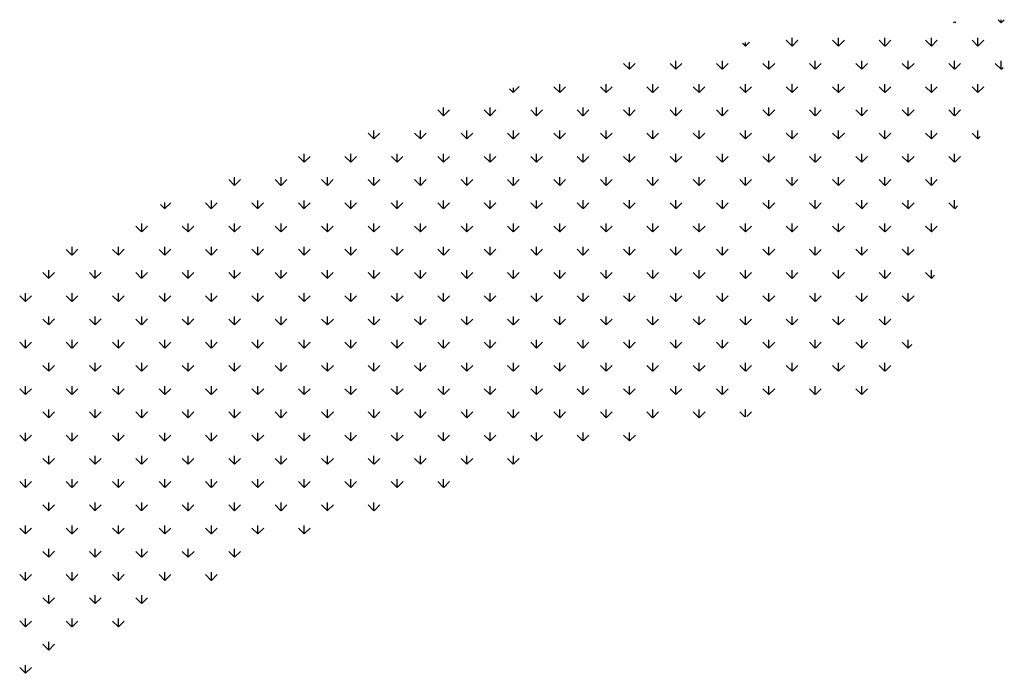
# Model space of a CAD drawing. Extents: x -20763 to 41487, y -68879 to -16868.
# Drawn here: x 24367 to 25128, y -17373 to -16868 of the extents above; entities that cross this region are included whole.
import ezdxf

# ---------------------------------------------------------------- set-up
doc = ezdxf.new("R2010")
doc.units = 0
doc.header["$LTSCALE"] = 30
doc.header["$MEASUREMENT"] = 0
doc.layers.add('A-VEGET', color=1, linetype='CONTINUOUS')

msp = doc.modelspace()

# ---------------------------------------------------------------- linework, layer by layer
at = {"layer": 'A-VEGET', "color": 7, "linetype": 'CONTINUOUS', "ltscale": 0.393701}
for p, q in [((25089.86, -16870.36), (25089.22, -16869.73)), ((25089.91, -16870.27), (25089.91, -16869.69)), ((25089.95, -16870.39), (25090.71, -16869.64)), ((25125.78, -16870.36), (25123.57, -16868.14)), ((25125.84, -16870.27), (25125.84, -16868.06)), ((25125.87, -16870.39), (25128.31, -16867.98)), ((24928.22, -16888.32), (24925.93, -16886.05)), ((24928.27, -16888.24), (24928.27, -16885.71)), ((24928.29, -16888.34), (24931.4, -16885.26)), ((24964.14, -16888.32), (24959.65, -16883.83)), ((24964.19, -16888.24), (24964.19, -16881.89)), ((24964.2, -16888.33), (24968.7, -16883.84)), ((25000.06, -16888.32), (24995.57, -16883.83)), ((25000.11, -16888.23), (25000.11, -16881.88)), ((25000.14, -16888.34), (25004.63, -16883.85)), ((25035.98, -16888.32), (25031.49, -16883.83)), ((25036.03, -16888.23), (25036.03, -16881.88)), ((25036.06, -16888.34), (25040.55, -16883.85)), ((25071.9, -16888.32), (25067.41, -16883.83)), ((25071.95, -16888.23), (25071.95, -16881.88)), ((25071.99, -16888.35), (25076.48, -16883.86)), ((25107.82, -16888.32), (25103.33, -16883.83)), ((25107.88, -16888.23), (25107.88, -16881.88)), ((25107.91, -16888.35), (25112.4, -16883.86)), ((24838.42, -16906.29), (24833.92, -16901.8)), ((24838.47, -16906.2), (24838.47, -16900.88)), ((24838.48, -16906.29), (24842.97, -16901.8)), ((24874.33, -16906.29), (24869.85, -16901.8)), ((24874.39, -16906.2), (24874.39, -16899.85)), ((24874.41, -16906.29), (24878.9, -16901.8)), ((24910.25, -16906.29), (24905.76, -16901.8)), ((24910.31, -16906.2), (24910.31, -16899.85)), ((24910.33, -16906.3), (24914.82, -16901.81)), ((24946.18, -16906.28), (24941.69, -16901.79)), ((24946.23, -16906.2), (24946.23, -16899.85)), ((24946.24, -16906.29), (24950.74, -16901.8)), ((24982.1, -16906.28), (24977.61, -16901.79)), ((24982.15, -16906.2), (24982.15, -16899.85)), ((24982.18, -16906.3), (24986.67, -16901.81)), ((25018.02, -16906.28), (25013.53, -16901.79)), ((25018.07, -16906.19), (25018.07, -16899.84)), ((25018.1, -16906.3), (25022.59, -16901.81)), ((25053.94, -16906.28), (25049.45, -16901.79)), ((25053.99, -16906.19), (25053.99, -16899.84)), ((25054.03, -16906.31), (25058.52, -16901.82)), ((25089.86, -16906.28), (25085.37, -16901.79)), ((25089.91, -16906.19), (25089.91, -16899.84)), ((25089.95, -16906.31), (25094.44, -16901.82)), ((25125.78, -16906.28), (25121.29, -16901.79)), ((25125.84, -16906.19), (25125.84, -16899.84)), ((25125.87, -16906.31), (25127.38, -16904.82)), ((24748.61, -16924.25), (24745.72, -16921.38)), ((24748.64, -16924.23), (24753.13, -16919.74)), ((24748.67, -16924.16), (24748.67, -16920.65)), ((24784.53, -16924.25), (24780.04, -16919.76)), ((24784.59, -16924.16), (24784.59, -16917.81)), ((24784.59, -16924.25), (24789.08, -16919.76)), ((24820.45, -16924.25), (24815.96, -16919.76)), ((24820.51, -16924.16), (24820.51, -16917.81)), ((24820.52, -16924.25), (24825.01, -16919.76)), ((24856.38, -16924.25), (24851.88, -16919.76)), ((24856.43, -16924.16), (24856.43, -16917.81)), ((24856.45, -16924.25), (24860.94, -16919.76)), ((24892.3, -16924.25), (24887.81, -16919.76)), ((24892.35, -16924.16), (24892.35, -16917.81)), ((24892.37, -16924.26), (24896.86, -16919.77)), ((24928.22, -16924.25), (24923.73, -16919.76)), ((24928.27, -16924.16), (24928.27, -16917.81)), ((24928.29, -16924.25), (24932.77, -16919.76)), ((24964.14, -16924.24), (24959.65, -16919.75)), ((24964.19, -16924.16), (24964.19, -16917.81)), ((24964.22, -16924.26), (24968.71, -16919.77)), ((25000.06, -16924.24), (24995.57, -16919.75)), ((25000.11, -16924.16), (25000.11, -16917.81)), ((25000.14, -16924.26), (25004.63, -16919.77)), ((25035.98, -16924.24), (25031.49, -16919.75)), ((25036.03, -16924.15), (25036.03, -16917.8)), ((25036.07, -16924.26), (25040.56, -16919.78)), ((25071.9, -16924.24), (25067.41, -16919.75)), ((25071.95, -16924.15), (25071.95, -16917.8)), ((25071.99, -16924.26), (25076.48, -16919.78)), ((25107.82, -16924.24), (25103.33, -16919.75)), ((25107.88, -16924.15), (25107.88, -16917.8)), ((25107.91, -16924.27), (25112.4, -16919.78)), ((24694.73, -16942.21), (24690.24, -16937.73)), ((24694.76, -16942.19), (24699.25, -16937.7)), ((24694.78, -16942.13), (24694.78, -16935.78)), ((24730.65, -16942.21), (24726.16, -16937.72)), ((24730.68, -16942.19), (24735.17, -16937.7)), ((24730.71, -16942.12), (24730.71, -16935.77)), ((24766.57, -16942.21), (24762.08, -16937.72)), ((24766.63, -16942.12), (24766.63, -16935.77)), ((24766.63, -16942.21), (24771.12, -16937.72)), ((24802.49, -16942.21), (24798, -16937.72)), ((24802.55, -16942.12), (24802.55, -16935.77)), ((24802.56, -16942.21), (24807.05, -16937.72)), ((24838.42, -16942.21), (24833.93, -16937.72)), ((24838.47, -16942.12), (24838.47, -16935.77)), ((24838.49, -16942.21), (24842.98, -16937.72)), ((24874.33, -16942.21), (24869.85, -16937.72)), ((24874.39, -16942.12), (24874.39, -16935.77)), ((24874.41, -16942.22), (24878.9, -16937.73)), ((24910.26, -16942.21), (24905.77, -16937.72)), ((24910.31, -16942.12), (24910.31, -16935.77)), ((24910.32, -16942.21), (24914.81, -16937.72)), ((24946.18, -16942.2), (24941.69, -16937.72)), ((24946.23, -16942.12), (24946.23, -16935.77)), ((24946.26, -16942.22), (24950.75, -16937.73)), ((24982.1, -16942.2), (24977.61, -16937.71)), ((24982.15, -16942.12), (24982.15, -16935.77)), ((24982.18, -16942.22), (24986.67, -16937.73)), ((25018.02, -16942.2), (25013.53, -16937.71)), ((25018.07, -16942.12), (25018.07, -16935.77)), ((25018.11, -16942.22), (25022.6, -16937.74)), ((25053.94, -16942.2), (25049.45, -16937.71)), ((25053.99, -16942.11), (25053.99, -16935.76)), ((25054.03, -16942.22), (25058.52, -16937.74)), ((25089.86, -16942.2), (25085.37, -16937.71)), ((25089.91, -16942.11), (25089.91, -16935.76)), ((25089.95, -16942.23), (25094.44, -16937.74)), ((24640.9, -16960.09), (24640.9, -16953.74)), ((24676.83, -16960.09), (24676.83, -16953.74)), ((24712.74, -16960.09), (24712.74, -16953.74)), ((24748.67, -16960.08), (24748.67, -16953.73)), ((24784.59, -16960.08), (24784.59, -16953.73)), ((24820.51, -16960.08), (24820.51, -16953.73)), ((24856.43, -16960.08), (24856.43, -16953.73)), ((24892.35, -16960.08), (24892.35, -16953.73)), ((24928.27, -16960.08), (24928.27, -16953.73)), ((24964.19, -16960.08), (24964.19, -16953.73)), ((25000.11, -16960.08), (25000.11, -16953.73)), ((25036.03, -16960.08), (25036.03, -16953.73)), ((25071.95, -16960.07), (25071.95, -16953.72)), ((25107.88, -16960.07), (25107.88, -16953.72)), ((24640.85, -16960.18), (24636.36, -16955.69)), ((24640.88, -16960.15), (24645.37, -16955.66)), ((24676.77, -16960.18), (24672.28, -16955.69)), ((24676.8, -16960.15), (24681.29, -16955.66)), ((24712.69, -16960.17), (24708.2, -16955.69)), ((24712.72, -16960.15), (24717.21, -16955.66)), ((24748.61, -16960.17), (24744.12, -16955.68)), ((24748.67, -16960.17), (24753.16, -16955.68)), ((24784.53, -16960.17), (24780.04, -16955.68)), ((24784.6, -16960.17), (24789.09, -16955.68)), ((24820.45, -16960.17), (24815.96, -16955.68)), ((24820.53, -16960.17), (24825.02, -16955.68)), ((24856.38, -16960.17), (24851.89, -16955.68)), ((24856.45, -16960.18), (24860.94, -16955.69)), ((24892.3, -16960.17), (24887.81, -16955.68)), ((24892.36, -16960.17), (24896.85, -16955.68)), ((24928.22, -16960.17), (24923.73, -16955.68)), ((24928.3, -16960.18), (24932.79, -16955.69)), ((24964.14, -16960.16), (24959.65, -16955.68)), ((24964.22, -16960.18), (24968.71, -16955.69)), ((25000.06, -16960.16), (24995.57, -16955.67)), ((25000.15, -16960.18), (25004.64, -16955.69)), ((25035.98, -16960.16), (25031.49, -16955.67)), ((25036.07, -16960.18), (25040.56, -16955.69)), ((25071.9, -16960.16), (25067.41, -16955.67)), ((25071.99, -16960.19), (25076.48, -16955.7)), ((25107.82, -16960.16), (25103.33, -16955.67)), ((25107.91, -16960.19), (25109.72, -16958.4)), ((24586.96, -16978.14), (24582.47, -16973.65)), ((24587, -16978.11), (24591.49, -16973.62)), ((24587.02, -16978.05), (24587.02, -16971.7)), ((24622.88, -16978.14), (24618.4, -16973.65)), ((24622.92, -16978.11), (24627.41, -16973.62)), ((24622.94, -16978.05), (24622.94, -16971.7)), ((24658.81, -16978.14), (24654.32, -16973.65)), ((24658.84, -16978.11), (24663.33, -16973.62)), ((24658.86, -16978.05), (24658.86, -16971.7)), ((24694.73, -16978.14), (24690.24, -16973.65)), ((24694.76, -16978.11), (24699.25, -16973.62)), ((24694.78, -16978.05), (24694.78, -16971.7)), ((24730.65, -16978.13), (24726.16, -16973.64)), ((24730.71, -16978.05), (24730.71, -16971.7)), ((24730.71, -16978.13), (24735.2, -16973.64)), ((24766.57, -16978.13), (24762.08, -16973.64)), ((24766.63, -16978.05), (24766.63, -16971.7)), ((24766.64, -16978.13), (24771.13, -16973.64)), ((24802.49, -16978.13), (24798, -16973.64)), ((24802.55, -16978.04), (24802.55, -16971.69)), ((24802.57, -16978.13), (24807.06, -16973.64)), ((24838.42, -16978.13), (24833.92, -16973.64)), ((24838.47, -16978.04), (24838.47, -16971.69)), ((24838.49, -16978.14), (24842.98, -16973.65)), ((24874.34, -16978.13), (24869.85, -16973.64)), ((24874.39, -16978.04), (24874.39, -16971.69)), ((24874.4, -16978.13), (24878.89, -16973.64)), ((24910.26, -16978.13), (24905.77, -16973.64)), ((24910.31, -16978.04), (24910.31, -16971.69)), ((24910.34, -16978.14), (24914.83, -16973.65)), ((24946.18, -16978.13), (24941.69, -16973.64)), ((24946.23, -16978.04), (24946.23, -16971.69)), ((24946.26, -16978.14), (24950.75, -16973.65)), ((24982.1, -16978.12), (24977.61, -16973.63)), ((24982.15, -16978.04), (24982.15, -16971.69)), ((24982.19, -16978.14), (24986.68, -16973.65)), ((25018.02, -16978.12), (25013.53, -16973.63)), ((25018.07, -16978.04), (25018.07, -16971.69)), ((25018.11, -16978.14), (25022.6, -16973.65)), ((25053.94, -16978.12), (25049.45, -16973.63)), ((25053.99, -16978.04), (25053.99, -16971.69)), ((25054.03, -16978.15), (25058.52, -16973.66)), ((25089.86, -16978.12), (25085.37, -16973.63)), ((25089.91, -16978.03), (25089.91, -16971.68)), ((25089.95, -16978.15), (25094.44, -16973.66)), ((24533.08, -16996.1), (24528.59, -16991.61)), ((24533.12, -16996.07), (24537.61, -16991.58)), ((24533.14, -16996.01), (24533.14, -16989.66)), ((24569, -16996.1), (24564.51, -16991.61)), ((24569.04, -16996.07), (24573.53, -16991.58)), ((24569.06, -16996.01), (24569.06, -16989.66)), ((24604.92, -16996.1), (24600.43, -16991.61)), ((24604.96, -16996.07), (24609.45, -16991.58)), ((24604.98, -16996.01), (24604.98, -16989.66)), ((24640.85, -16996.1), (24636.36, -16991.61)), ((24640.88, -16996.07), (24645.37, -16991.58)), ((24640.9, -16996.01), (24640.9, -16989.66)), ((24676.77, -16996.1), (24672.28, -16991.61)), ((24676.8, -16996.07), (24681.29, -16991.58)), ((24676.83, -16996.01), (24676.83, -16989.66)), ((24712.69, -16996.1), (24708.2, -16991.61)), ((24712.74, -16996.01), (24712.74, -16989.66)), ((24712.75, -16996.09), (24717.24, -16991.6)), ((24748.61, -16996.09), (24744.12, -16991.6)), ((24748.67, -16996.01), (24748.67, -16989.66)), ((24748.68, -16996.09), (24753.17, -16991.6)), ((24784.53, -16996.09), (24780.04, -16991.6)), ((24784.59, -16996.01), (24784.59, -16989.66)), ((24784.61, -16996.09), (24789.1, -16991.6)), ((24820.45, -16996.09), (24815.96, -16991.6)), ((24820.51, -16996), (24820.51, -16989.65)), ((24820.53, -16996.1), (24825.02, -16991.61)), ((24856.38, -16996.09), (24851.88, -16991.6)), ((24856.43, -16996), (24856.43, -16989.65)), ((24856.44, -16996.09), (24860.93, -16991.6)), ((24892.3, -16996.09), (24887.81, -16991.6)), ((24892.35, -16996), (24892.35, -16989.65)), ((24892.38, -16996.1), (24896.87, -16991.61)), ((24928.22, -16996.09), (24923.73, -16991.6)), ((24928.27, -16996), (24928.27, -16989.65)), ((24928.3, -16996.1), (24932.79, -16991.61)), ((24964.14, -16996.09), (24959.65, -16991.6)), ((24964.19, -16996), (24964.19, -16989.65)), ((24964.22, -16996.1), (24968.71, -16991.61)), ((25000.06, -16996.08), (24995.57, -16991.59)), ((25000.11, -16996), (25000.11, -16989.65)), ((25000.15, -16996.1), (25004.64, -16991.61)), ((25035.98, -16996.08), (25031.49, -16991.59)), ((25036.03, -16996), (25036.03, -16989.65)), ((25036.07, -16996.11), (25040.56, -16991.62)), ((25071.9, -16996.08), (25067.41, -16991.59)), ((25071.95, -16996), (25071.95, -16989.65)), ((25071.99, -16996.11), (25076.48, -16991.62)), ((24515.18, -17013.97), (24515.18, -17007.62)), ((24551.1, -17013.97), (24551.1, -17007.62)), ((24587.02, -17013.97), (24587.02, -17007.62)), ((24622.94, -17013.97), (24622.94, -17007.62)), ((24658.86, -17013.97), (24658.86, -17007.62)), ((24694.78, -17013.97), (24694.78, -17007.62)), ((24730.71, -17013.97), (24730.71, -17007.62)), ((24766.63, -17013.97), (24766.63, -17007.62)), ((24802.55, -17013.96), (24802.55, -17007.61)), ((24838.47, -17013.96), (24838.47, -17007.61)), ((24874.39, -17013.96), (24874.39, -17007.61)), ((24910.31, -17013.96), (24910.31, -17007.61)), ((24946.23, -17013.96), (24946.23, -17007.61)), ((24982.15, -17013.96), (24982.15, -17007.61)), ((25018.07, -17013.96), (25018.07, -17007.61)), ((25053.99, -17013.96), (25053.99, -17007.61)), ((25089.91, -17013.95), (25089.91, -17007.6)), ((24479.2, -17014.07), (24475.93, -17010.81)), ((24479.24, -17014.03), (24483.73, -17009.54)), ((24479.26, -17013.97), (24479.26, -17009.42)), ((24515.12, -17014.06), (24510.63, -17009.57)), ((24515.16, -17014.03), (24519.65, -17009.54)), ((24551.04, -17014.06), (24546.55, -17009.57)), ((24551.08, -17014.03), (24555.57, -17009.54)), ((24586.96, -17014.06), (24582.47, -17009.57)), ((24587, -17014.03), (24591.49, -17009.54)), ((24622.88, -17014.06), (24618.4, -17009.57)), ((24622.92, -17014.03), (24627.41, -17009.54)), ((24658.81, -17014.06), (24654.31, -17009.57)), ((24658.84, -17014.03), (24663.33, -17009.54)), ((24694.73, -17014.06), (24690.24, -17009.57)), ((24694.79, -17014.05), (24699.28, -17009.56)), ((24730.65, -17014.06), (24726.16, -17009.57)), ((24730.72, -17014.05), (24735.21, -17009.56)), ((24766.57, -17014.05), (24762.08, -17009.56)), ((24766.65, -17014.05), (24771.14, -17009.56)), ((24802.49, -17014.05), (24798, -17009.56)), ((24802.57, -17014.06), (24807.06, -17009.57)), ((24838.41, -17014.05), (24833.92, -17009.56)), ((24838.48, -17014.05), (24842.97, -17009.56)), ((24874.33, -17014.05), (24869.85, -17009.56)), ((24874.42, -17014.06), (24878.91, -17009.57)), ((24910.26, -17014.05), (24905.77, -17009.56)), ((24910.34, -17014.06), (24914.83, -17009.57)), ((24946.18, -17014.05), (24941.69, -17009.56)), ((24946.26, -17014.06), (24950.75, -17009.57)), ((24982.1, -17014.05), (24977.61, -17009.56)), ((24982.19, -17014.06), (24986.68, -17009.57)), ((25018.02, -17014.04), (25013.53, -17009.55)), ((25018.11, -17014.07), (25022.6, -17009.58)), ((25053.94, -17014.04), (25049.45, -17009.55)), ((25054.03, -17014.07), (25058.52, -17009.58)), ((25089.86, -17014.04), (25085.37, -17009.55)), ((25089.95, -17014.07), (25092.06, -17011.98)), ((24461.24, -17032.03), (24456.75, -17027.54)), ((24461.28, -17031.99), (24465.77, -17027.5)), ((24461.3, -17031.94), (24461.3, -17025.59)), ((24497.16, -17032.03), (24492.67, -17027.54)), ((24497.2, -17031.99), (24501.69, -17027.5)), ((24497.22, -17031.93), (24497.22, -17025.58)), ((24533.08, -17032.02), (24528.59, -17027.53)), ((24533.12, -17031.99), (24537.61, -17027.5)), ((24533.14, -17031.93), (24533.14, -17025.58)), ((24569, -17032.02), (24564.51, -17027.53)), ((24569.04, -17031.99), (24573.53, -17027.5)), ((24569.06, -17031.93), (24569.06, -17025.58)), ((24604.92, -17032.02), (24600.43, -17027.53)), ((24604.96, -17031.99), (24609.45, -17027.5)), ((24604.98, -17031.93), (24604.98, -17025.58)), ((24640.85, -17032.02), (24636.36, -17027.53)), ((24640.88, -17031.99), (24645.37, -17027.5)), ((24640.9, -17031.93), (24640.9, -17025.58)), ((24676.77, -17032.02), (24672.28, -17027.53)), ((24676.83, -17031.93), (24676.83, -17025.58)), ((24676.83, -17032.01), (24681.32, -17027.52)), ((24712.69, -17032.02), (24708.2, -17027.53)), ((24712.74, -17031.93), (24712.74, -17025.58)), ((24712.76, -17032.01), (24717.25, -17027.52)), ((24748.61, -17032.02), (24744.12, -17027.53)), ((24748.67, -17031.93), (24748.67, -17025.58)), ((24748.68, -17032.01), (24753.18, -17027.52)), ((24784.53, -17032.01), (24780.04, -17027.52)), ((24784.59, -17031.93), (24784.59, -17025.58)), ((24784.61, -17032.02), (24789.1, -17027.53)), ((24820.45, -17032.01), (24815.96, -17027.52)), ((24820.51, -17031.92), (24820.51, -17025.57)), ((24820.52, -17032.01), (24825.01, -17027.52)), ((24856.37, -17032.01), (24851.88, -17027.52)), ((24856.43, -17031.92), (24856.43, -17025.57)), ((24856.46, -17032.02), (24860.95, -17027.53)), ((24892.3, -17032.01), (24887.81, -17027.52)), ((24892.35, -17031.92), (24892.35, -17025.57)), ((24892.38, -17032.02), (24896.87, -17027.53)), ((24928.22, -17032.01), (24923.73, -17027.52)), ((24928.27, -17031.92), (24928.27, -17025.57)), ((24928.3, -17032.02), (24932.79, -17027.53)), ((24964.14, -17032.01), (24959.65, -17027.52)), ((24964.19, -17031.92), (24964.19, -17025.57)), ((24964.23, -17032.02), (24968.72, -17027.53)), ((25000.06, -17032.01), (24995.57, -17027.52)), ((25000.11, -17031.92), (25000.11, -17025.57)), ((25000.15, -17032.03), (25004.64, -17027.54)), ((25035.98, -17032), (25031.49, -17027.51)), ((25036.03, -17031.92), (25036.03, -17025.57)), ((25036.07, -17032.03), (25040.56, -17027.54)), ((25071.9, -17032), (25067.41, -17027.51)), ((25071.95, -17031.92), (25071.95, -17025.57)), ((25071.99, -17032.03), (25076.48, -17027.54)), ((24407.35, -17049.99), (24402.86, -17045.5)), ((24407.4, -17049.95), (24411.89, -17045.46)), ((24407.42, -17049.9), (24407.42, -17043.55)), ((24443.28, -17049.99), (24438.79, -17045.5)), ((24443.32, -17049.95), (24447.81, -17045.46)), ((24443.34, -17049.9), (24443.34, -17043.55)), ((24479.2, -17049.99), (24474.71, -17045.5)), ((24479.24, -17049.95), (24483.73, -17045.46)), ((24479.26, -17049.9), (24479.26, -17043.55)), ((24515.12, -17049.99), (24510.63, -17045.5)), ((24515.16, -17049.95), (24519.65, -17045.46)), ((24515.18, -17049.89), (24515.18, -17043.54)), ((24551.04, -17049.98), (24546.55, -17045.49)), ((24551.08, -17049.95), (24555.57, -17045.46)), ((24551.1, -17049.89), (24551.1, -17043.54)), ((24586.96, -17049.98), (24582.47, -17045.49)), ((24587, -17049.95), (24591.49, -17045.46)), ((24587.02, -17049.89), (24587.02, -17043.54)), ((24622.88, -17049.98), (24618.39, -17045.49)), ((24622.92, -17049.95), (24627.41, -17045.46)), ((24622.94, -17049.89), (24622.94, -17043.54)), ((24658.81, -17049.98), (24654.31, -17045.49)), ((24658.86, -17049.89), (24658.86, -17043.54)), ((24658.87, -17049.97), (24663.36, -17045.48)), ((24694.73, -17049.98), (24690.24, -17045.49)), ((24694.78, -17049.89), (24694.78, -17043.54)), ((24694.8, -17049.97), (24699.29, -17045.48)), ((24730.65, -17049.98), (24726.16, -17045.49)), ((24730.71, -17049.89), (24730.71, -17043.54)), ((24730.72, -17049.97), (24735.22, -17045.48)), ((24766.57, -17049.98), (24762.08, -17045.49)), ((24766.63, -17049.89), (24766.63, -17043.54)), ((24766.65, -17049.98), (24771.14, -17045.49)), ((24802.49, -17049.97), (24798, -17045.48)), ((24802.55, -17049.89), (24802.55, -17043.54)), ((24802.56, -17049.97), (24807.05, -17045.48)), ((24838.41, -17049.97), (24833.92, -17045.48)), ((24838.47, -17049.88), (24838.47, -17043.53)), ((24838.5, -17049.98), (24842.99, -17045.49)), ((24874.33, -17049.97), (24869.84, -17045.48)), ((24874.39, -17049.88), (24874.39, -17043.53)), ((24874.42, -17049.98), (24878.91, -17045.49)), ((24910.26, -17049.97), (24905.77, -17045.48)), ((24910.31, -17049.88), (24910.31, -17043.53)), ((24910.34, -17049.98), (24914.83, -17045.49)), ((24946.18, -17049.97), (24941.69, -17045.48)), ((24946.23, -17049.88), (24946.23, -17043.53)), ((24946.27, -17049.98), (24950.76, -17045.49)), ((24982.1, -17049.97), (24977.61, -17045.48)), ((24982.15, -17049.88), (24982.15, -17043.53)), ((24982.19, -17049.99), (24986.68, -17045.5)), ((25018.02, -17049.97), (25013.53, -17045.48)), ((25018.07, -17049.88), (25018.07, -17043.53)), ((25018.11, -17049.99), (25022.6, -17045.5)), ((25053.94, -17049.96), (25049.45, -17045.47)), ((25053.99, -17049.88), (25053.99, -17043.53)), ((25054.03, -17049.99), (25058.52, -17045.5)), ((24389.46, -17067.86), (24389.46, -17061.51)), ((24425.38, -17067.86), (24425.38, -17061.51)), ((24461.3, -17067.86), (24461.3, -17061.51)), ((24497.22, -17067.86), (24497.22, -17061.51)), ((24533.14, -17067.85), (24533.14, -17061.5)), ((24569.06, -17067.85), (24569.06, -17061.5)), ((24604.98, -17067.85), (24604.98, -17061.5)), ((24640.9, -17067.85), (24640.9, -17061.5)), ((24676.83, -17067.85), (24676.83, -17061.5)), ((24712.74, -17067.85), (24712.74, -17061.5)), ((24748.67, -17067.85), (24748.67, -17061.5)), ((24784.59, -17067.85), (24784.59, -17061.5)), ((24820.51, -17067.85), (24820.51, -17061.5)), ((24856.43, -17067.84), (24856.43, -17061.49)), ((24892.35, -17067.84), (24892.35, -17061.49)), ((24928.27, -17067.84), (24928.27, -17061.49)), ((24964.19, -17067.84), (24964.19, -17061.49)), ((25000.11, -17067.84), (25000.11, -17061.49)), ((25036.03, -17067.84), (25036.03, -17061.49)), ((25071.95, -17067.84), (25071.95, -17061.49)), ((24389.39, -17067.95), (24384.9, -17063.46)), ((24389.44, -17067.91), (24393.93, -17063.42)), ((24425.32, -17067.95), (24420.83, -17063.46)), ((24425.36, -17067.91), (24429.85, -17063.42)), ((24461.24, -17067.95), (24456.75, -17063.46)), ((24461.28, -17067.91), (24465.77, -17063.42)), ((24497.16, -17067.95), (24492.67, -17063.46)), ((24497.2, -17067.91), (24501.69, -17063.42)), ((24533.08, -17067.94), (24528.59, -17063.46)), ((24533.12, -17067.91), (24537.61, -17063.42)), ((24569, -17067.94), (24564.51, -17063.45)), ((24569.04, -17067.91), (24573.53, -17063.42)), ((24604.92, -17067.94), (24600.43, -17063.45)), ((24604.96, -17067.91), (24609.45, -17063.42)), ((24640.84, -17067.94), (24636.35, -17063.45)), ((24640.91, -17067.93), (24645.4, -17063.44)), ((24676.77, -17067.94), (24672.28, -17063.45)), ((24676.84, -17067.93), (24681.33, -17063.44)), ((24712.69, -17067.94), (24708.2, -17063.45)), ((24712.76, -17067.93), (24717.25, -17063.44)), ((24748.61, -17067.93), (24744.12, -17063.45)), ((24748.69, -17067.93), (24753.18, -17063.45)), ((24784.53, -17067.93), (24780.04, -17063.45)), ((24784.6, -17067.93), (24789.09, -17063.44)), ((24820.45, -17067.93), (24815.96, -17063.44)), ((24820.54, -17067.94), (24825.03, -17063.45)), ((24856.37, -17067.93), (24851.88, -17063.44)), ((24856.46, -17067.94), (24860.95, -17063.45)), ((24892.29, -17067.93), (24887.8, -17063.44)), ((24892.38, -17067.94), (24896.87, -17063.45)), ((24928.22, -17067.93), (24923.73, -17063.44)), ((24928.3, -17067.94), (24932.79, -17063.45)), ((24964.14, -17067.93), (24959.65, -17063.44)), ((24964.23, -17067.95), (24968.72, -17063.46)), ((25000.06, -17067.93), (24995.57, -17063.44)), ((25000.15, -17067.95), (25004.64, -17063.46)), ((25035.98, -17067.93), (25031.49, -17063.44)), ((25036.07, -17067.95), (25040.56, -17063.46)), ((25071.9, -17067.92), (25067.41, -17063.43)), ((25072, -17067.95), (25074.4, -17065.56)), ((24371.43, -17085.91), (24366.94, -17081.42)), ((24371.48, -17085.87), (24375.97, -17081.38)), ((24371.5, -17085.82), (24371.5, -17079.47)), ((24407.35, -17085.91), (24402.86, -17081.42)), ((24407.4, -17085.87), (24411.89, -17081.38)), ((24407.42, -17085.82), (24407.42, -17079.47)), ((24443.28, -17085.91), (24438.79, -17081.42)), ((24443.32, -17085.87), (24447.81, -17081.38)), ((24443.34, -17085.82), (24443.34, -17079.47)), ((24479.2, -17085.91), (24474.71, -17081.42)), ((24479.24, -17085.87), (24483.73, -17081.38)), ((24479.26, -17085.82), (24479.26, -17079.47)), ((24515.12, -17085.91), (24510.63, -17081.42)), ((24515.16, -17085.87), (24519.65, -17081.38)), ((24515.18, -17085.82), (24515.18, -17079.47)), ((24551.04, -17085.9), (24546.55, -17081.42)), ((24551.08, -17085.87), (24555.57, -17081.38)), ((24551.1, -17085.81), (24551.1, -17079.46)), ((24586.96, -17085.9), (24582.47, -17081.41)), ((24587, -17085.87), (24591.49, -17081.38)), ((24587.02, -17085.81), (24587.02, -17079.46)), ((24622.88, -17085.9), (24618.39, -17081.41)), ((24622.94, -17085.81), (24622.94, -17079.46)), ((24622.95, -17085.89), (24627.44, -17081.4)), ((24658.8, -17085.9), (24654.31, -17081.41)), ((24658.86, -17085.81), (24658.86, -17079.46)), ((24658.88, -17085.89), (24663.37, -17081.4)), ((24694.73, -17085.9), (24690.24, -17081.41)), ((24694.78, -17085.81), (24694.78, -17079.46)), ((24694.8, -17085.89), (24699.29, -17081.4)), ((24730.65, -17085.9), (24726.16, -17081.41)), ((24730.71, -17085.81), (24730.71, -17079.46)), ((24730.73, -17085.89), (24735.22, -17081.41)), ((24766.57, -17085.89), (24762.08, -17081.41)), ((24766.63, -17085.81), (24766.63, -17079.46)), ((24766.64, -17085.88), (24771.13, -17081.4)), ((24802.49, -17085.89), (24798, -17081.41)), ((24802.55, -17085.81), (24802.55, -17079.46)), ((24802.58, -17085.9), (24807.07, -17081.41)), ((24838.41, -17085.89), (24833.92, -17081.4)), ((24838.47, -17085.81), (24838.47, -17079.46)), ((24838.5, -17085.9), (24842.99, -17081.41)), ((24874.33, -17085.89), (24869.85, -17081.4)), ((24874.39, -17085.8), (24874.39, -17079.45)), ((24874.42, -17085.9), (24878.91, -17081.41)), ((24910.25, -17085.89), (24905.76, -17081.4)), ((24910.31, -17085.8), (24910.31, -17079.45)), ((24910.34, -17085.9), (24914.83, -17081.41)), ((24946.18, -17085.89), (24941.69, -17081.4)), ((24946.23, -17085.8), (24946.23, -17079.45)), ((24946.27, -17085.91), (24950.76, -17081.42)), ((24982.1, -17085.89), (24977.61, -17081.4)), ((24982.15, -17085.8), (24982.15, -17079.45)), ((24982.19, -17085.91), (24986.68, -17081.42)), ((25018.02, -17085.89), (25013.53, -17081.4)), ((25018.07, -17085.8), (25018.07, -17079.45)), ((25018.11, -17085.91), (25022.6, -17081.42)), ((25053.94, -17085.88), (25049.45, -17081.4)), ((25053.99, -17085.8), (25053.99, -17079.45)), ((25054.03, -17085.91), (25058.52, -17081.42)), ((24389.39, -17103.87), (24384.9, -17099.38)), ((24389.44, -17103.83), (24393.93, -17099.34)), ((24389.46, -17103.78), (24389.46, -17097.43)), ((24425.32, -17103.87), (24420.83, -17099.38)), ((24425.36, -17103.83), (24429.85, -17099.34)), ((24425.38, -17103.78), (24425.38, -17097.43)), ((24461.24, -17103.87), (24456.75, -17099.38)), ((24461.28, -17103.83), (24465.77, -17099.34)), ((24461.3, -17103.78), (24461.3, -17097.43)), ((24497.16, -17103.87), (24492.67, -17099.38)), ((24497.2, -17103.83), (24501.69, -17099.34)), ((24497.22, -17103.78), (24497.22, -17097.43)), ((24533.08, -17103.87), (24528.59, -17099.38)), ((24533.12, -17103.83), (24537.61, -17099.34)), ((24533.14, -17103.78), (24533.14, -17097.43)), ((24569, -17103.86), (24564.51, -17099.37)), ((24569.04, -17103.83), (24573.53, -17099.34)), ((24569.06, -17103.77), (24569.06, -17097.42)), ((24604.92, -17103.86), (24600.43, -17099.37)), ((24604.98, -17103.77), (24604.98, -17097.42)), ((24604.99, -17103.85), (24609.48, -17099.36)), ((24640.84, -17103.86), (24636.35, -17099.37)), ((24640.9, -17103.77), (24640.9, -17097.42)), ((24640.92, -17103.85), (24645.41, -17099.36)), ((24676.77, -17103.86), (24672.27, -17099.37)), ((24676.83, -17103.77), (24676.83, -17097.42)), ((24676.84, -17103.85), (24681.33, -17099.36)), ((24712.69, -17103.86), (24708.2, -17099.37)), ((24712.74, -17103.77), (24712.74, -17097.42)), ((24712.77, -17103.85), (24717.26, -17099.36)), ((24748.61, -17103.86), (24744.12, -17099.37)), ((24748.67, -17103.77), (24748.67, -17097.42)), ((24748.68, -17103.84), (24753.17, -17099.36)), ((24784.53, -17103.85), (24780.04, -17099.36)), ((24784.59, -17103.77), (24784.59, -17097.42)), ((24784.62, -17103.86), (24789.11, -17099.37)), ((24820.45, -17103.85), (24815.96, -17099.36)), ((24820.51, -17103.77), (24820.51, -17097.42)), ((24820.54, -17103.86), (24825.03, -17099.37)), ((24856.37, -17103.85), (24851.88, -17099.36)), ((24856.43, -17103.77), (24856.43, -17097.42)), ((24856.46, -17103.86), (24860.95, -17099.37)), ((24892.3, -17103.85), (24887.81, -17099.36)), ((24892.35, -17103.76), (24892.35, -17097.41)), ((24892.38, -17103.86), (24896.87, -17099.37)), ((24928.22, -17103.85), (24923.73, -17099.36)), ((24928.27, -17103.76), (24928.27, -17097.41)), ((24928.31, -17103.87), (24932.8, -17099.38)), ((24964.14, -17103.85), (24959.65, -17099.36)), ((24964.19, -17103.76), (24964.19, -17097.41)), ((24964.23, -17103.87), (24968.72, -17099.38)), ((25000.06, -17103.85), (24995.57, -17099.36)), ((25000.11, -17103.76), (25000.11, -17097.41)), ((25000.15, -17103.87), (25004.64, -17099.38)), ((25035.98, -17103.85), (25031.49, -17099.36)), ((25036.03, -17103.76), (25036.03, -17097.41)), ((25036.07, -17103.87), (25040.56, -17099.38)), ((24371.5, -17121.74), (24371.5, -17115.39)), ((24407.42, -17121.74), (24407.42, -17115.39)), ((24443.34, -17121.74), (24443.34, -17115.39)), ((24479.26, -17121.74), (24479.26, -17115.39)), ((24515.18, -17121.74), (24515.18, -17115.39)), ((24551.1, -17121.74), (24551.1, -17115.39)), ((24587.02, -17121.73), (24587.02, -17115.38)), ((24622.94, -17121.73), (24622.94, -17115.38)), ((24658.86, -17121.73), (24658.86, -17115.38)), ((24694.78, -17121.73), (24694.78, -17115.38)), ((24730.71, -17121.73), (24730.71, -17115.38)), ((24766.63, -17121.73), (24766.63, -17115.38)), ((24802.55, -17121.73), (24802.55, -17115.38)), ((24838.47, -17121.73), (24838.47, -17115.38)), ((24874.39, -17121.73), (24874.39, -17115.38)), ((24910.31, -17121.72), (24910.31, -17115.37)), ((24946.23, -17121.72), (24946.23, -17115.37)), ((24982.15, -17121.72), (24982.15, -17115.37)), ((25018.07, -17121.72), (25018.07, -17115.37)), ((25053.99, -17121.72), (25053.99, -17115.37)), ((24371.43, -17121.83), (24366.94, -17117.34)), ((24371.48, -17121.79), (24375.97, -17117.3)), ((24407.35, -17121.83), (24402.86, -17117.34)), ((24407.4, -17121.79), (24411.89, -17117.3)), ((24443.28, -17121.83), (24438.79, -17117.34)), ((24443.32, -17121.79), (24447.81, -17117.3)), ((24479.2, -17121.83), (24474.71, -17117.34)), ((24479.24, -17121.79), (24483.73, -17117.3)), ((24515.12, -17121.83), (24510.63, -17117.34)), ((24515.16, -17121.79), (24519.65, -17117.3)), ((24551.04, -17121.83), (24546.55, -17117.34)), ((24551.08, -17121.79), (24555.57, -17117.3)), ((24586.96, -17121.82), (24582.47, -17117.33)), ((24587.03, -17121.81), (24591.52, -17117.32)), ((24622.88, -17121.82), (24618.39, -17117.33)), ((24622.96, -17121.81), (24627.45, -17117.32)), ((24658.8, -17121.82), (24654.31, -17117.33)), ((24658.88, -17121.81), (24663.37, -17117.32)), ((24694.73, -17121.82), (24690.23, -17117.33)), ((24694.81, -17121.81), (24699.3, -17117.32)), ((24730.65, -17121.82), (24726.16, -17117.33)), ((24730.72, -17121.8), (24735.21, -17117.31)), ((24766.57, -17121.82), (24762.08, -17117.33)), ((24766.66, -17121.82), (24771.14, -17117.33)), ((24802.49, -17121.81), (24798, -17117.32)), ((24802.58, -17121.82), (24807.07, -17117.33)), ((24838.41, -17121.81), (24833.92, -17117.32)), ((24838.5, -17121.82), (24842.99, -17117.33)), ((24874.33, -17121.81), (24869.84, -17117.32)), ((24874.42, -17121.82), (24878.91, -17117.33)), ((24910.26, -17121.81), (24905.76, -17117.32)), ((24910.35, -17121.83), (24914.84, -17117.34)), ((24946.18, -17121.81), (24941.69, -17117.32)), ((24946.27, -17121.83), (24950.76, -17117.34)), ((24982.1, -17121.81), (24977.61, -17117.32)), ((24982.19, -17121.83), (24986.68, -17117.34)), ((25018.02, -17121.81), (25013.53, -17117.32)), ((25018.11, -17121.83), (25022.6, -17117.34)), ((25053.94, -17121.81), (25049.45, -17117.32)), ((25054.04, -17121.83), (25056.74, -17119.14)), ((24389.39, -17139.79), (24384.9, -17135.3)), ((24389.44, -17139.75), (24393.93, -17135.26)), ((24389.46, -17139.7), (24389.46, -17133.35)), ((24425.32, -17139.79), (24420.82, -17135.3)), ((24425.36, -17139.75), (24429.85, -17135.26)), ((24425.38, -17139.7), (24425.38, -17133.35)), ((24461.24, -17139.79), (24456.75, -17135.3)), ((24461.28, -17139.75), (24465.77, -17135.26)), ((24461.3, -17139.7), (24461.3, -17133.35)), ((24497.16, -17139.79), (24492.67, -17135.3)), ((24497.2, -17139.75), (24501.69, -17135.26)), ((24497.22, -17139.7), (24497.22, -17133.35)), ((24533.08, -17139.79), (24528.59, -17135.3)), ((24533.12, -17139.75), (24537.61, -17135.26)), ((24533.14, -17139.7), (24533.14, -17133.35)), ((24569, -17139.79), (24564.51, -17135.3)), ((24569.06, -17139.69), (24569.06, -17133.34)), ((24569.07, -17139.77), (24573.56, -17135.28)), ((24604.92, -17139.78), (24600.43, -17135.29)), ((24604.98, -17139.69), (24604.98, -17133.34)), ((24605, -17139.77), (24609.49, -17135.28)), ((24640.84, -17139.78), (24636.35, -17135.29)), ((24640.9, -17139.69), (24640.9, -17133.34)), ((24640.92, -17139.77), (24645.41, -17135.28)), ((24676.77, -17139.78), (24672.27, -17135.29)), ((24676.83, -17139.69), (24676.83, -17133.34)), ((24676.85, -17139.77), (24681.34, -17135.28)), ((24712.69, -17139.78), (24708.2, -17135.29)), ((24712.74, -17139.69), (24712.74, -17133.34)), ((24712.76, -17139.76), (24717.25, -17135.27)), ((24748.61, -17139.78), (24744.12, -17135.29)), ((24748.67, -17139.69), (24748.67, -17133.34)), ((24748.69, -17139.78), (24753.19, -17135.29)), ((24784.53, -17139.78), (24780.04, -17135.29)), ((24784.59, -17139.69), (24784.59, -17133.34)), ((24784.62, -17139.78), (24789.11, -17135.29)), ((24820.45, -17139.77), (24815.96, -17135.28)), ((24820.51, -17139.69), (24820.51, -17133.34)), ((24820.54, -17139.78), (24825.03, -17135.29)), ((24856.37, -17139.77), (24851.88, -17135.28)), ((24856.43, -17139.69), (24856.43, -17133.34)), ((24856.46, -17139.78), (24860.95, -17135.29)), ((24892.29, -17139.77), (24887.8, -17135.28)), ((24892.35, -17139.68), (24892.35, -17133.33)), ((24892.39, -17139.79), (24896.88, -17135.3)), ((24928.22, -17139.77), (24923.73, -17135.28)), ((24928.27, -17139.68), (24928.27, -17133.33)), ((24928.31, -17139.79), (24932.8, -17135.3)), ((24964.14, -17139.77), (24959.65, -17135.28)), ((24964.19, -17139.68), (24964.19, -17133.33)), ((24964.23, -17139.79), (24968.72, -17135.3)), ((25000.06, -17139.77), (24995.57, -17135.28)), ((25000.11, -17139.68), (25000.11, -17133.33)), ((25000.15, -17139.79), (25004.64, -17135.3)), ((25035.98, -17139.77), (25031.49, -17135.28)), ((25036.03, -17139.68), (25036.03, -17133.33)), ((25036.08, -17139.79), (25040.57, -17135.3)), ((24371.43, -17157.75), (24366.94, -17153.26)), ((24371.48, -17157.71), (24375.97, -17153.22)), ((24371.5, -17157.66), (24371.5, -17151.31)), ((24407.35, -17157.75), (24402.86, -17153.26)), ((24407.4, -17157.71), (24411.89, -17153.22)), ((24407.42, -17157.66), (24407.42, -17151.31)), ((24443.28, -17157.75), (24438.78, -17153.26)), ((24443.32, -17157.71), (24447.81, -17153.22)), ((24443.34, -17157.66), (24443.34, -17151.31)), ((24479.2, -17157.75), (24474.71, -17153.26)), ((24479.24, -17157.71), (24483.73, -17153.22)), ((24479.26, -17157.66), (24479.26, -17151.31)), ((24515.12, -17157.75), (24510.63, -17153.26)), ((24515.16, -17157.71), (24519.65, -17153.22)), ((24515.18, -17157.66), (24515.18, -17151.31)), ((24551.04, -17157.75), (24546.55, -17153.26)), ((24551.1, -17157.66), (24551.1, -17151.31)), ((24551.11, -17157.73), (24555.6, -17153.24)), ((24586.96, -17157.75), (24582.47, -17153.26)), ((24587.02, -17157.65), (24587.02, -17151.3)), ((24587.04, -17157.73), (24591.53, -17153.24)), ((24622.88, -17157.74), (24618.39, -17153.25)), ((24622.94, -17157.65), (24622.94, -17151.3)), ((24622.96, -17157.73), (24627.45, -17153.24)), ((24658.8, -17157.74), (24654.31, -17153.25)), ((24658.86, -17157.65), (24658.86, -17151.3)), ((24658.89, -17157.73), (24663.38, -17153.24)), ((24694.73, -17157.74), (24690.23, -17153.25)), ((24694.78, -17157.65), (24694.78, -17151.3)), ((24694.8, -17157.72), (24699.29, -17153.23)), ((24730.65, -17157.74), (24726.16, -17153.25)), ((24730.71, -17157.65), (24730.71, -17151.3)), ((24730.73, -17157.74), (24735.23, -17153.25)), ((24766.57, -17157.74), (24762.08, -17153.25)), ((24766.63, -17157.65), (24766.63, -17151.3)), ((24766.66, -17157.74), (24771.15, -17153.25)), ((24802.49, -17157.74), (24798, -17153.25)), ((24802.55, -17157.65), (24802.55, -17151.3)), ((24802.58, -17157.74), (24807.07, -17153.25)), ((24838.41, -17157.73), (24833.92, -17153.24)), ((24838.47, -17157.65), (24838.47, -17151.3)), ((24838.5, -17157.74), (24842.99, -17153.25)), ((24874.33, -17157.73), (24869.84, -17153.24)), ((24874.39, -17157.65), (24874.39, -17151.3)), ((24874.43, -17157.75), (24878.92, -17153.26)), ((24910.25, -17157.73), (24905.76, -17153.24)), ((24910.31, -17157.64), (24910.31, -17151.29)), ((24910.35, -17157.75), (24914.84, -17153.26)), ((24946.18, -17157.73), (24941.69, -17153.24)), ((24946.23, -17157.64), (24946.23, -17151.29)), ((24946.27, -17157.75), (24950.76, -17153.26)), ((24982.1, -17157.73), (24977.61, -17153.24)), ((24982.15, -17157.64), (24982.15, -17151.29)), ((24982.19, -17157.75), (24986.68, -17153.26)), ((25018.02, -17157.73), (25013.53, -17153.24)), ((25018.07, -17157.64), (25018.07, -17151.29)), ((25018.12, -17157.75), (25022.6, -17153.26)), ((24389.39, -17175.71), (24384.9, -17171.22)), ((24389.44, -17175.67), (24393.93, -17171.18)), ((24389.46, -17175.62), (24389.46, -17169.27)), ((24425.31, -17175.71), (24420.82, -17171.22)), ((24425.36, -17175.67), (24429.85, -17171.18)), ((24425.38, -17175.62), (24425.38, -17169.27)), ((24461.24, -17175.71), (24456.75, -17171.22)), ((24461.27, -17175.67), (24465.76, -17171.18)), ((24461.3, -17175.62), (24461.3, -17169.27)), ((24497.16, -17175.71), (24492.67, -17171.22)), ((24497.19, -17175.67), (24501.69, -17171.18)), ((24497.22, -17175.62), (24497.22, -17169.27)), ((24533.08, -17175.71), (24528.59, -17171.22)), ((24533.14, -17175.62), (24533.14, -17169.27)), ((24533.15, -17175.69), (24537.64, -17171.2)), ((24569, -17175.71), (24564.51, -17171.22)), ((24569.06, -17175.62), (24569.06, -17169.27)), ((24569.08, -17175.69), (24573.57, -17171.2)), ((24604.92, -17175.71), (24600.43, -17171.22)), ((24604.98, -17175.61), (24604.98, -17169.26)), ((24605, -17175.69), (24609.49, -17171.2)), ((24640.84, -17175.7), (24636.35, -17171.21)), ((24640.9, -17175.61), (24640.9, -17169.26)), ((24640.93, -17175.69), (24645.42, -17171.2)), ((24676.76, -17175.7), (24672.27, -17171.21)), ((24676.83, -17175.61), (24676.83, -17169.26)), ((24676.84, -17175.68), (24681.33, -17171.19)), ((24712.69, -17175.7), (24708.2, -17171.21)), ((24712.74, -17175.61), (24712.74, -17169.26)), ((24712.77, -17175.7), (24717.26, -17171.21)), ((24748.61, -17175.7), (24744.12, -17171.21)), ((24748.67, -17175.61), (24748.67, -17169.26)), ((24748.7, -17175.7), (24753.19, -17171.21)), ((24784.53, -17175.7), (24780.04, -17171.21)), ((24784.59, -17175.61), (24784.59, -17169.26)), ((24784.62, -17175.7), (24789.11, -17171.21)), ((24820.45, -17175.7), (24815.96, -17171.21)), ((24820.51, -17175.61), (24820.51, -17169.26)), ((24820.54, -17175.7), (24825.03, -17171.21)), ((24856.37, -17175.69), (24851.88, -17171.2)), ((24856.43, -17175.61), (24856.43, -17169.26)), ((24856.47, -17175.71), (24860.96, -17171.22)), ((24892.29, -17175.69), (24887.8, -17171.2)), ((24892.35, -17175.61), (24892.35, -17169.26)), ((24892.39, -17175.71), (24896.88, -17171.22)), ((24927.62, -17175.1), (24923.72, -17171.2)), ((24928.27, -17174.98), (24928.27, -17169.25)), ((24929.21, -17174.81), (24932.8, -17171.22)), ((24371.43, -17193.67), (24366.94, -17189.18)), ((24371.48, -17193.63), (24375.97, -17189.14)), ((24371.5, -17193.58), (24371.5, -17187.23)), ((24407.35, -17193.67), (24402.86, -17189.18)), ((24407.4, -17193.63), (24411.89, -17189.14)), ((24407.42, -17193.58), (24407.42, -17187.23)), ((24443.27, -17193.67), (24438.78, -17189.18)), ((24443.31, -17193.63), (24447.8, -17189.14)), ((24443.34, -17193.58), (24443.34, -17187.23)), ((24479.2, -17193.67), (24474.71, -17189.18)), ((24479.23, -17193.63), (24483.73, -17189.14)), ((24479.26, -17193.58), (24479.26, -17187.23)), ((24515.12, -17193.67), (24510.63, -17189.18)), ((24515.18, -17193.58), (24515.18, -17187.23)), ((24515.19, -17193.65), (24519.68, -17189.16)), ((24551.04, -17193.67), (24546.55, -17189.18)), ((24551.1, -17193.58), (24551.1, -17187.23)), ((24551.11, -17193.65), (24555.61, -17189.16)), ((24586.96, -17193.66), (24582.47, -17189.18)), ((24587.02, -17193.58), (24587.02, -17187.23)), ((24587.04, -17193.65), (24591.53, -17189.16)), ((24622.88, -17193.66), (24618.39, -17189.18)), ((24622.94, -17193.57), (24622.94, -17187.22)), ((24622.97, -17193.65), (24627.46, -17189.16)), ((24658.8, -17193.66), (24654.31, -17189.17)), ((24658.86, -17193.57), (24658.86, -17187.22)), ((24658.88, -17193.64), (24663.37, -17189.15)), ((24694.72, -17193.66), (24690.23, -17189.17)), ((24694.78, -17193.57), (24694.78, -17187.22)), ((24694.81, -17193.66), (24699.3, -17189.17)), ((24730.65, -17193.66), (24726.16, -17189.17)), ((24730.71, -17193.57), (24730.71, -17187.22)), ((24730.74, -17193.66), (24735.23, -17189.17)), ((24766.57, -17193.66), (24762.08, -17189.17)), ((24766.63, -17193.57), (24766.63, -17187.22)), ((24766.66, -17193.66), (24771.15, -17189.17)), ((24802.49, -17193.66), (24798, -17189.17)), ((24802.55, -17193.57), (24802.55, -17187.22)), ((24802.58, -17193.66), (24807.07, -17189.17)), ((24838.41, -17193.66), (24833.92, -17189.17)), ((24838.47, -17193.57), (24838.47, -17187.22)), ((24838.5, -17193.66), (24843, -17189.18)), ((24389.46, -17211.54), (24389.46, -17205.19)), ((24425.38, -17211.54), (24425.38, -17205.19)), ((24461.3, -17211.54), (24461.3, -17205.19)), ((24497.22, -17211.54), (24497.22, -17205.19)), ((24533.14, -17211.54), (24533.14, -17205.19)), ((24569.06, -17211.54), (24569.06, -17205.19)), ((24604.98, -17211.54), (24604.98, -17205.19)), ((24640.9, -17211.53), (24640.9, -17205.18)), ((24676.83, -17211.53), (24676.83, -17205.18)), ((24712.74, -17211.53), (24712.74, -17205.18)), ((24748.67, -17211.53), (24748.67, -17205.18)), ((24389.39, -17211.63), (24384.9, -17207.14)), ((24389.44, -17211.59), (24393.93, -17207.1)), ((24425.31, -17211.63), (24420.82, -17207.14)), ((24425.35, -17211.59), (24429.84, -17207.1)), ((24461.24, -17211.63), (24456.75, -17207.14)), ((24461.27, -17211.59), (24465.76, -17207.1)), ((24497.16, -17211.63), (24492.67, -17207.14)), ((24497.22, -17211.6), (24501.72, -17207.12)), ((24533.08, -17211.63), (24528.59, -17207.14)), ((24533.16, -17211.61), (24537.65, -17207.12)), ((24569, -17211.63), (24564.51, -17207.14)), ((24569.08, -17211.61), (24573.57, -17207.12)), ((24604.92, -17211.62), (24600.43, -17207.14)), ((24605.01, -17211.61), (24609.5, -17207.12)), ((24640.84, -17211.62), (24636.35, -17207.14)), ((24640.92, -17211.6), (24645.41, -17207.11)), ((24676.76, -17211.62), (24672.27, -17207.13)), ((24676.85, -17211.62), (24681.34, -17207.13)), ((24712.69, -17211.62), (24708.2, -17207.13)), ((24712.77, -17211.62), (24717.27, -17207.13)), ((24748.61, -17211.62), (24744.12, -17207.13)), ((24748.7, -17211.62), (24753.19, -17207.13)), ((24371.43, -17229.59), (24366.94, -17225.1)), ((24371.47, -17229.55), (24375.97, -17225.06)), ((24371.5, -17229.5), (24371.5, -17223.15)), ((24407.35, -17229.59), (24402.86, -17225.1)), ((24407.39, -17229.55), (24411.88, -17225.06)), ((24407.42, -17229.5), (24407.42, -17223.15)), ((24443.27, -17229.59), (24438.78, -17225.1)), ((24443.31, -17229.55), (24447.8, -17225.06)), ((24443.34, -17229.5), (24443.34, -17223.15)), ((24479.2, -17229.59), (24474.71, -17225.1)), ((24479.26, -17229.5), (24479.26, -17223.15)), ((24479.26, -17229.56), (24483.76, -17225.08)), ((24515.12, -17229.59), (24510.63, -17225.1)), ((24515.18, -17229.5), (24515.18, -17223.15)), ((24515.2, -17229.57), (24519.68, -17225.08)), ((24551.04, -17229.59), (24546.55, -17225.1)), ((24551.1, -17229.5), (24551.1, -17223.15)), ((24551.12, -17229.57), (24555.61, -17225.08)), ((24586.96, -17229.59), (24582.47, -17225.1)), ((24587.02, -17229.5), (24587.02, -17223.15)), ((24587.04, -17229.57), (24591.53, -17225.08)), ((24622.88, -17229.58), (24618.39, -17225.09)), ((24622.94, -17229.5), (24622.94, -17223.15)), ((24622.96, -17229.56), (24627.45, -17225.07)), ((24658.8, -17229.58), (24654.31, -17225.09)), ((24658.86, -17229.49), (24658.86, -17223.14)), ((24658.89, -17229.58), (24663.38, -17225.09)), ((24694.72, -17229.58), (24690.23, -17225.09)), ((24694.78, -17229.49), (24694.78, -17223.14)), ((24694.81, -17229.58), (24699.31, -17225.09)), ((24389.39, -17247.55), (24384.9, -17243.06)), ((24389.43, -17247.51), (24393.92, -17243.02)), ((24389.46, -17247.46), (24389.46, -17241.11)), ((24425.31, -17247.55), (24420.82, -17243.06)), ((24425.35, -17247.51), (24429.84, -17243.02)), ((24425.38, -17247.46), (24425.38, -17241.11)), ((24461.24, -17247.55), (24456.75, -17243.06)), ((24461.3, -17247.46), (24461.3, -17241.11)), ((24461.3, -17247.52), (24465.79, -17243.03)), ((24497.16, -17247.55), (24492.67, -17243.06)), ((24497.22, -17247.46), (24497.22, -17241.11)), ((24497.23, -17247.53), (24501.72, -17243.04)), ((24533.08, -17247.55), (24528.59, -17243.06)), ((24533.14, -17247.46), (24533.14, -17241.11)), ((24533.16, -17247.53), (24537.65, -17243.04)), ((24569, -17247.55), (24564.51, -17243.06)), ((24569.06, -17247.46), (24569.06, -17241.11)), ((24569.08, -17247.53), (24573.57, -17243.04)), ((24604.92, -17247.55), (24600.43, -17243.06)), ((24604.98, -17247.46), (24604.98, -17241.11)), ((24605, -17247.52), (24609.49, -17243.03)), ((24640.84, -17247.54), (24636.35, -17243.05)), ((24640.9, -17247.46), (24640.9, -17241.11)), ((24640.93, -17247.54), (24645.42, -17243.05)), ((24371.5, -17265.42), (24371.5, -17259.07)), ((24407.42, -17265.42), (24407.42, -17259.07)), ((24443.34, -17265.42), (24443.34, -17259.07)), ((24479.26, -17265.42), (24479.26, -17259.07)), ((24515.18, -17265.42), (24515.18, -17259.07)), ((24551.1, -17265.42), (24551.1, -17259.07)), ((24587.02, -17265.42), (24587.02, -17259.07)), ((24371.43, -17265.52), (24366.94, -17261.03)), ((24371.47, -17265.47), (24375.96, -17260.98)), ((24407.35, -17265.51), (24402.86, -17261.02)), ((24407.39, -17265.47), (24411.88, -17260.98)), ((24443.27, -17265.51), (24438.78, -17261.02)), ((24443.34, -17265.48), (24447.83, -17260.99)), ((24479.2, -17265.51), (24474.71, -17261.02)), ((24479.27, -17265.49), (24483.76, -17261)), ((24515.12, -17265.51), (24510.63, -17261.02)), ((24515.2, -17265.49), (24519.69, -17261)), ((24551.04, -17265.51), (24546.55, -17261.02)), ((24551.12, -17265.49), (24555.61, -17261)), ((24586.96, -17265.51), (24582.47, -17261.02)), ((24587.04, -17265.48), (24591.53, -17260.99)), ((24389.39, -17283.48), (24384.9, -17278.99)), ((24389.43, -17283.43), (24393.92, -17278.94)), ((24389.46, -17283.38), (24389.46, -17277.03)), ((24425.31, -17283.47), (24420.82, -17278.98)), ((24425.38, -17283.38), (24425.38, -17277.03)), ((24425.38, -17283.44), (24429.87, -17278.95)), ((24461.24, -17283.47), (24456.74, -17278.98)), ((24461.3, -17283.38), (24461.3, -17277.03)), ((24461.31, -17283.45), (24465.8, -17278.96)), ((24497.16, -17283.47), (24492.67, -17278.98)), ((24497.22, -17283.38), (24497.22, -17277.03)), ((24497.24, -17283.45), (24501.73, -17278.96)), ((24533.08, -17283.47), (24528.59, -17278.98)), ((24533.14, -17283.38), (24533.14, -17277.03)), ((24533.16, -17283.45), (24537.65, -17278.96)), ((24371.43, -17301.44), (24366.94, -17296.95)), ((24371.47, -17301.39), (24375.96, -17296.9)), ((24371.5, -17301.35), (24371.5, -17295)), ((24407.35, -17301.44), (24402.86, -17296.95)), ((24407.42, -17301.34), (24407.42, -17294.99)), ((24407.42, -17301.4), (24411.91, -17296.91)), ((24443.27, -17301.43), (24438.78, -17296.94)), ((24443.34, -17301.34), (24443.34, -17294.99)), ((24443.35, -17301.41), (24447.84, -17296.92)), ((24479.2, -17301.43), (24474.7, -17296.94)), ((24479.26, -17301.34), (24479.26, -17294.99)), ((24479.28, -17301.41), (24483.77, -17296.92)), ((24515.12, -17301.43), (24510.63, -17296.94)), ((24515.18, -17301.34), (24515.18, -17294.99)), ((24515.2, -17301.41), (24519.69, -17296.92)), ((24389.46, -17319.31), (24389.46, -17312.96)), ((24425.38, -17319.3), (24425.38, -17312.95)), ((24461.3, -17319.3), (24461.3, -17312.95)), ((24389.39, -17319.4), (24384.9, -17314.91)), ((24389.46, -17319.36), (24393.95, -17314.87)), ((24425.31, -17319.39), (24420.82, -17314.91)), ((24425.39, -17319.37), (24429.88, -17314.88)), ((24461.24, -17319.39), (24456.74, -17314.9)), ((24461.32, -17319.37), (24465.81, -17314.88)), ((24371.49, -17337.29), (24367, -17332.8)), ((24371.5, -17337.27), (24371.5, -17330.92)), ((24371.5, -17337.32), (24375.99, -17332.83)), ((24407.35, -17337.36), (24402.86, -17332.87)), ((24407.42, -17337.27), (24407.42, -17330.92)), ((24407.43, -17337.33), (24411.92, -17332.84)), ((24443.27, -17337.35), (24438.78, -17332.87)), ((24443.34, -17337.26), (24443.34, -17330.91)), ((24443.36, -17337.33), (24447.85, -17332.84)), ((24389.46, -17355.25), (24384.96, -17350.76)), ((24389.46, -17355.23), (24389.46, -17348.88)), ((24389.47, -17355.29), (24393.96, -17350.8)), ((24371.49, -17373.21), (24367, -17368.73)), ((24371.5, -17373.19), (24371.5, -17366.84)), ((24371.51, -17373.25), (24376, -17368.76))]:
    msp.add_line(p, q, dxfattribs=at)

doc.saveas('drawing.dxf')
